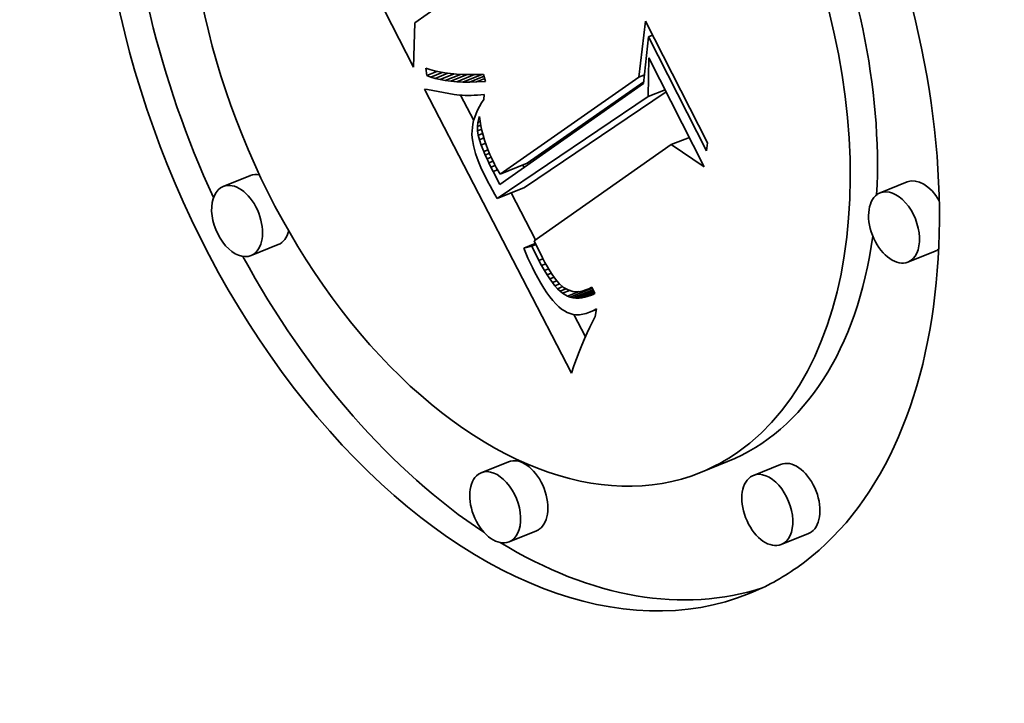
# Model space of a CAD drawing. Extents: x 0 to 10.8, y 0 to 8.3.
# Drawn here: x 8.8 to 9.1, y 5.6 to 5.8 of the extents above; entities that cross this region are included whole.
import ezdxf

# ---------------------------------------------------------------- set-up
doc = ezdxf.new("R2010")
doc.units = 0
doc.header["$MEASUREMENT"] = 0
doc.layers.get('0').update_dxf_attribs({"lineweight": 13})

msp = doc.modelspace()

# ---------------------------------------------------------------- linework, layer by layer
at = {"color": 7, "lineweight": 35, "ltscale": 0.001952}
msp.add_line((8.92066, 5.81613), (8.88519, 5.88571), dxfattribs=at)
at = {"color": 7, "lineweight": 35, "ltscale": 0.00050049}
msp.add_line((8.93745, 5.84019), (8.92106, 5.8287), dxfattribs=at)
at = {"color": 7, "lineweight": 35, "ltscale": 0.000314248}
msp.add_line((8.92106, 5.8287), (8.92066, 5.81613), dxfattribs=at)
at = {"color": 7, "lineweight": 35, "ltscale": 0.000397228}
msp.add_line((8.98415, 5.81334), (8.98601, 5.82912), dxfattribs=at)
at = {"color": 7, "lineweight": 35, "ltscale": 0.000961165}
msp.add_line((8.98601, 5.82912), (9.00348, 5.79487), dxfattribs=at)
at = {"color": 7, "lineweight": 35, "ltscale": 0.000330506}
msp.add_line((8.98684, 5.8247), (8.98548, 5.81155), dxfattribs=at)
at = {"color": 7, "lineweight": 35, "ltscale": 3.18333e-05}
msp.add_line((8.98684, 5.8247), (8.98802, 5.82517), dxfattribs=at)
at = {"color": 7, "lineweight": 35, "ltscale": 0.000900985}
msp.add_line((9.00321, 5.79259), (8.98684, 5.8247), dxfattribs=at)
at = {"color": 7, "lineweight": 35, "ltscale": 0.000272004}
msp.add_line((8.98676, 5.8079), (8.98696, 5.81877), dxfattribs=at)
at = {"color": 7, "lineweight": 35, "ltscale": 0.000859586}
msp.add_line((8.98696, 5.81877), (9.00258, 5.78814), dxfattribs=at)
at = {"color": 7, "lineweight": 35, "ltscale": 5.19906e-05}
msp.add_line((8.92441, 5.81385), (8.9241, 5.8159), dxfattribs=at)
at = {"color": 7, "lineweight": 35, "ltscale": 3.18361e-05}
msp.add_line((8.9241, 5.8159), (8.9253, 5.81549), dxfattribs=at)
at = {"color": 7, "lineweight": 35, "ltscale": 7.57973e-05}
msp.add_line((8.92441, 5.81385), (8.92722, 5.81498), dxfattribs=at)
at = {"color": 7, "lineweight": 35, "ltscale": 3.09291e-05}
msp.add_line((8.92556, 5.81339), (8.92441, 5.81385), dxfattribs=at)
at = {"color": 7, "lineweight": 35, "ltscale": 3.36924e-05}
msp.add_line((8.9253, 5.81549), (8.9266, 5.81512), dxfattribs=at)
at = {"color": 7, "lineweight": 35, "ltscale": 8.58723e-05}
msp.add_line((8.92556, 5.81339), (8.92875, 5.81468), dxfattribs=at)
at = {"color": 7, "lineweight": 35, "ltscale": 3.566e-05}
msp.add_line((8.9266, 5.81512), (8.92799, 5.81481), dxfattribs=at)
at = {"color": 7, "lineweight": 35, "ltscale": 9.58701e-05}
msp.add_line((8.92681, 5.813), (8.93037, 5.81444), dxfattribs=at)
at = {"color": 7, "lineweight": 35, "ltscale": 3.77489e-05}
msp.add_line((8.92799, 5.81481), (8.92948, 5.81455), dxfattribs=at)
at = {"color": 7, "lineweight": 35, "ltscale": 0.000105747}
msp.add_line((8.92817, 5.81268), (8.93209, 5.81426), dxfattribs=at)
at = {"color": 7, "lineweight": 35, "ltscale": 3.98749e-05}
msp.add_line((8.92948, 5.81455), (8.93106, 5.81435), dxfattribs=at)
at = {"color": 7, "lineweight": 35, "ltscale": 0.000115456}
msp.add_line((8.92962, 5.81241), (8.93391, 5.81414), dxfattribs=at)
at = {"color": 7, "lineweight": 35, "ltscale": 4.20975e-05}
msp.add_line((8.93106, 5.81435), (8.93274, 5.8142), dxfattribs=at)
at = {"color": 7, "lineweight": 35, "ltscale": 0.000125082}
msp.add_line((8.93118, 5.8122), (8.93582, 5.81407), dxfattribs=at)
at = {"color": 7, "lineweight": 35, "ltscale": 4.43626e-05}
msp.add_line((8.93274, 5.8142), (8.93451, 5.8141), dxfattribs=at)
at = {"color": 7, "lineweight": 35, "ltscale": 0.000134338}
msp.add_line((8.93284, 5.81206), (8.93782, 5.81407), dxfattribs=at)
at = {"color": 7, "lineweight": 35, "ltscale": 4.66776e-05}
msp.add_line((8.93451, 5.8141), (8.93638, 5.81406), dxfattribs=at)
at = {"color": 7, "lineweight": 35, "ltscale": 0.000143325}
msp.add_line((8.9346, 5.81198), (8.93991, 5.81412), dxfattribs=at)
at = {"color": 7, "lineweight": 35, "ltscale": 4.90463e-05}
msp.add_line((8.93638, 5.81406), (8.93834, 5.81407), dxfattribs=at)
at = {"color": 7, "lineweight": 35, "ltscale": 0.000110051}
msp.add_line((8.93646, 5.81196), (8.94054, 5.81361), dxfattribs=at)
at = {"color": 7, "lineweight": 35, "ltscale": 5.14388e-05}
msp.add_line((8.93834, 5.81407), (8.94039, 5.81414), dxfattribs=at)
at = {"color": 7, "lineweight": 35, "ltscale": 5.14988e-05}
msp.add_line((8.94039, 5.81414), (8.94093, 5.81215), dxfattribs=at)
at = {"color": 7, "lineweight": 35, "ltscale": 4.28019e-05}
msp.add_line((8.98415, 5.81334), (8.98573, 5.81398), dxfattribs=at)
at = {"color": 7, "lineweight": 35, "ltscale": 3.28125e-05}
msp.add_line((8.92681, 5.813), (8.92556, 5.81339), dxfattribs=at)
at = {"color": 7, "lineweight": 35, "ltscale": 3.48401e-05}
msp.add_line((8.92817, 5.81268), (8.92681, 5.813), dxfattribs=at)
at = {"color": 7, "lineweight": 35, "ltscale": 3.69842e-05}
msp.add_line((8.92962, 5.81241), (8.92817, 5.81268), dxfattribs=at)
at = {"color": 7, "lineweight": 35, "ltscale": 3.92489e-05}
msp.add_line((8.93118, 5.8122), (8.92962, 5.81241), dxfattribs=at)
at = {"color": 7, "lineweight": 35, "ltscale": 4.1598e-05}
msp.add_line((8.93284, 5.81206), (8.93118, 5.8122), dxfattribs=at)
at = {"color": 7, "lineweight": 35, "ltscale": 4.40248e-05}
msp.add_line((8.9346, 5.81198), (8.93284, 5.81206), dxfattribs=at)
at = {"color": 7, "lineweight": 35, "ltscale": 4.65262e-05}
msp.add_line((8.93646, 5.81196), (8.9346, 5.81198), dxfattribs=at)
at = {"color": 7, "lineweight": 35, "ltscale": 4.90574e-05}
msp.add_line((8.93842, 5.812), (8.93646, 5.81196), dxfattribs=at)
at = {"color": 7, "lineweight": 35, "ltscale": 6.2094e-05}
msp.add_line((8.93842, 5.812), (8.94072, 5.81293), dxfattribs=at)
at = {"color": 7, "lineweight": 35, "ltscale": 6.2986e-05}
msp.add_line((8.94093, 5.81215), (8.93842, 5.812), dxfattribs=at)
at = {"color": 7, "lineweight": 35, "ltscale": 0.001236}
msp.add_line((8.98548, 5.81155), (8.94501, 5.78316), dxfattribs=at)
at = {"color": 7, "lineweight": 35, "ltscale": 0.001192}
msp.add_line((8.94506, 5.78601), (8.98415, 5.81334), dxfattribs=at)
at = {"color": 7, "lineweight": 35, "ltscale": 0.001001}
msp.add_line((8.95272, 5.78911), (8.98553, 5.81204), dxfattribs=at)
at = {"color": 7, "lineweight": 35, "ltscale": 0.002252}
msp.add_line((8.96514, 5.72994), (8.9238, 5.80997), dxfattribs=at)
at = {"color": 7, "lineweight": 35, "ltscale": 2.04547e-05}
msp.add_line((8.9238, 5.80997), (8.92461, 5.80985), dxfattribs=at)
at = {"color": 7, "lineweight": 35, "ltscale": 0.000189985}
msp.add_line((8.92461, 5.80985), (8.93209, 5.8085), dxfattribs=at)
at = {"color": 7, "lineweight": 35, "ltscale": 1.88824e-05}
msp.add_line((8.93209, 5.8085), (8.93284, 5.80839), dxfattribs=at)
at = {"color": 7, "lineweight": 35, "ltscale": 1.93272e-05}
msp.add_line((8.93284, 5.80839), (8.93361, 5.80831), dxfattribs=at)
at = {"color": 7, "lineweight": 35, "ltscale": 1.9806e-05}
msp.add_line((8.93361, 5.80831), (8.9344, 5.80825), dxfattribs=at)
at = {"color": 7, "lineweight": 35, "ltscale": 0.000200719}
msp.add_line((8.93762, 5.80115), (8.93394, 5.80828), dxfattribs=at)
at = {"color": 7, "lineweight": 35, "ltscale": 2.02924e-05}
msp.add_line((8.9344, 5.80825), (8.93521, 5.80821), dxfattribs=at)
at = {"color": 7, "lineweight": 35, "ltscale": 2.08246e-05}
msp.add_line((8.93521, 5.80821), (8.93604, 5.8082), dxfattribs=at)
at = {"color": 7, "lineweight": 35, "ltscale": 2.13614e-05}
msp.add_line((8.93604, 5.8082), (8.9369, 5.80821), dxfattribs=at)
at = {"color": 7, "lineweight": 35, "ltscale": 2.19144e-05}
msp.add_line((8.9369, 5.80821), (8.93777, 5.80825), dxfattribs=at)
at = {"color": 7, "lineweight": 35, "ltscale": 2.24825e-05}
msp.add_line((8.93777, 5.80825), (8.93867, 5.80831), dxfattribs=at)
at = {"color": 7, "lineweight": 35, "ltscale": 2.30548e-05}
msp.add_line((8.93867, 5.80831), (8.93959, 5.80839), dxfattribs=at)
at = {"color": 7, "lineweight": 35, "ltscale": 2.36739e-05}
msp.add_line((8.93959, 5.80839), (8.94053, 5.8085), dxfattribs=at)
at = {"color": 7, "lineweight": 35, "ltscale": 3.5385e-05}
msp.add_line((8.94053, 5.8085), (8.94046, 5.80709), dxfattribs=at)
at = {"color": 7, "lineweight": 35, "ltscale": 0.001204}
msp.add_line((8.95192, 5.78226), (8.99183, 5.80923), dxfattribs=at)
at = {"color": 7, "lineweight": 35, "ltscale": 0.00012851}
msp.add_line((8.98676, 5.8079), (8.99153, 5.80982), dxfattribs=at)
at = {"color": 7, "lineweight": 35, "ltscale": 2.89671e-05}
msp.add_line((8.93981, 5.80608), (8.93923, 5.80508), dxfattribs=at)
at = {"color": 7, "lineweight": 35, "ltscale": 2.99853e-05}
msp.add_line((8.94046, 5.80709), (8.93981, 5.80608), dxfattribs=at)
at = {"color": 7, "lineweight": 35, "ltscale": 0.001283}
msp.add_line((8.94425, 5.77917), (8.98676, 5.8079), dxfattribs=at)
at = {"color": 7, "lineweight": 35, "ltscale": 2.62914e-05}
msp.add_line((8.93828, 5.80309), (8.93791, 5.8021), dxfattribs=at)
at = {"color": 7, "lineweight": 35, "ltscale": 2.71046e-05}
msp.add_line((8.93872, 5.80408), (8.93828, 5.80309), dxfattribs=at)
at = {"color": 7, "lineweight": 35, "ltscale": 2.79795e-05}
msp.add_line((8.93923, 5.80508), (8.93872, 5.80408), dxfattribs=at)
at = {"color": 7, "lineweight": 35, "ltscale": 2.45751e-05}
msp.add_line((8.93739, 5.80015), (8.93724, 5.79918), dxfattribs=at)
at = {"color": 7, "lineweight": 35, "ltscale": 2.50111e-05}
msp.add_line((8.93761, 5.80112), (8.93739, 5.80015), dxfattribs=at)
at = {"color": 7, "lineweight": 35, "ltscale": 2.56232e-05}
msp.add_line((8.93791, 5.8021), (8.93761, 5.80112), dxfattribs=at)
at = {"color": 7, "lineweight": 35, "ltscale": 2.90686e-05}
msp.add_line((8.9387, 5.79943), (8.93882, 5.80058), dxfattribs=at)
at = {"color": 7, "lineweight": 35, "ltscale": 2.53411e-05}
msp.add_line((8.9387, 5.79943), (8.93964, 5.79981), dxfattribs=at)
at = {"color": 7, "lineweight": 35, "ltscale": 2.88837e-05}
msp.add_line((8.93882, 5.80058), (8.93909, 5.80171), dxfattribs=at)
at = {"color": 7, "lineweight": 35, "ltscale": 1.73037e-05}
msp.add_line((8.93882, 5.80058), (8.93947, 5.80084), dxfattribs=at)
at = {"color": 7, "lineweight": 35, "ltscale": 1.4544e-05}
msp.add_line((8.93909, 5.80171), (8.93928, 5.80226), dxfattribs=at)
at = {"color": 7, "lineweight": 35, "ltscale": 6.63654e-06}
msp.add_line((8.93909, 5.80171), (8.93934, 5.80181), dxfattribs=at)
at = {"color": 7, "lineweight": 35, "ltscale": 3.29698e-05}
msp.add_line((8.93928, 5.80226), (8.93945, 5.80095), dxfattribs=at)
at = {"color": 7, "lineweight": 35, "ltscale": 3.33788e-05}
msp.add_line((8.93945, 5.80095), (8.93967, 5.79963), dxfattribs=at)
at = {"color": 7, "lineweight": 35, "ltscale": 3.38185e-05}
msp.add_line((8.93967, 5.79963), (8.93995, 5.79831), dxfattribs=at)
at = {"color": 7, "lineweight": 35, "ltscale": 2.3994e-05}
msp.add_line((8.93715, 5.79821), (8.93714, 5.79725), dxfattribs=at)
at = {"color": 7, "lineweight": 35, "ltscale": 2.46115e-05}
msp.add_line((8.93714, 5.79725), (8.9372, 5.79627), dxfattribs=at)
at = {"color": 7, "lineweight": 35, "ltscale": 2.41988e-05}
msp.add_line((8.93724, 5.79918), (8.93715, 5.79821), dxfattribs=at)
at = {"color": 7, "lineweight": 35, "ltscale": 2.97219e-05}
msp.add_line((8.93872, 5.79824), (8.9387, 5.79943), dxfattribs=at)
at = {"color": 7, "lineweight": 35, "ltscale": 3.08503e-05}
msp.add_line((8.93872, 5.79824), (8.93987, 5.7987), dxfattribs=at)
at = {"color": 7, "lineweight": 35, "ltscale": 3.0851e-05}
msp.add_line((8.93889, 5.79702), (8.93872, 5.79824), dxfattribs=at)
at = {"color": 7, "lineweight": 35, "ltscale": 3.38975e-05}
msp.add_line((8.93889, 5.79702), (8.94015, 5.79752), dxfattribs=at)
at = {"color": 7, "lineweight": 35, "ltscale": 3.30771e-05}
msp.add_line((8.93921, 5.79573), (8.93889, 5.79702), dxfattribs=at)
at = {"color": 7, "lineweight": 35, "ltscale": 3.43367e-05}
msp.add_line((8.93995, 5.79831), (8.94029, 5.79698), dxfattribs=at)
at = {"color": 7, "lineweight": 35, "ltscale": 3.48754e-05}
msp.add_line((8.94029, 5.79698), (8.94068, 5.79564), dxfattribs=at)
at = {"color": 7, "lineweight": 35, "ltscale": 2.6081e-05}
msp.add_line((8.9372, 5.79627), (8.93733, 5.79524), dxfattribs=at)
at = {"color": 7, "lineweight": 35, "ltscale": 2.76371e-05}
msp.add_line((8.93733, 5.79524), (8.93754, 5.79415), dxfattribs=at)
at = {"color": 7, "lineweight": 35, "ltscale": 2.92982e-05}
msp.add_line((8.93754, 5.79415), (8.93782, 5.79301), dxfattribs=at)
at = {"color": 7, "lineweight": 35, "ltscale": 3.47334e-05}
msp.add_line((8.93921, 5.79573), (8.9405, 5.79625), dxfattribs=at)
at = {"color": 7, "lineweight": 35, "ltscale": 4.02199e-05}
msp.add_line((8.93973, 5.79421), (8.93921, 5.79573), dxfattribs=at)
at = {"color": 7, "lineweight": 35, "ltscale": 3.39834e-05}
msp.add_line((8.93973, 5.79421), (8.94099, 5.79472), dxfattribs=at)
at = {"color": 7, "lineweight": 35, "ltscale": 4.82899e-05}
msp.add_line((8.94044, 5.79242), (8.93973, 5.79421), dxfattribs=at)
at = {"color": 7, "lineweight": 35, "ltscale": 3.54988e-05}
msp.add_line((8.94068, 5.79564), (8.94113, 5.79429), dxfattribs=at)
at = {"color": 7, "lineweight": 35, "ltscale": 3.61333e-05}
msp.add_line((8.94113, 5.79429), (8.94163, 5.79294), dxfattribs=at)
at = {"color": 7, "lineweight": 35, "ltscale": 0.00118}
msp.add_line((8.99325, 5.79434), (8.95461, 5.76723), dxfattribs=at)
at = {"color": 7, "lineweight": 35, "ltscale": 0.000137944}
msp.add_line((8.99325, 5.79434), (8.99837, 5.7964), dxfattribs=at)
at = {"color": 7, "lineweight": 35, "ltscale": 0.000279969}
msp.add_line((9.00258, 5.78814), (8.99325, 5.79434), dxfattribs=at)
at = {"color": 7, "lineweight": 35, "ltscale": 5.73199e-05}
msp.add_line((9.00348, 5.79487), (9.00321, 5.79259), dxfattribs=at)
at = {"color": 7, "lineweight": 35, "ltscale": 3.1013e-05}
msp.add_line((8.93782, 5.79301), (8.93817, 5.79182), dxfattribs=at)
at = {"color": 7, "lineweight": 35, "ltscale": 3.28143e-05}
msp.add_line((8.93817, 5.79182), (8.93859, 5.79058), dxfattribs=at)
at = {"color": 7, "lineweight": 35, "ltscale": 3.24896e-05}
msp.add_line((8.94044, 5.79242), (8.94165, 5.7929), dxfattribs=at)
at = {"color": 7, "lineweight": 35, "ltscale": 2.72286e-05}
msp.add_line((8.94088, 5.79142), (8.94044, 5.79242), dxfattribs=at)
at = {"color": 7, "lineweight": 35, "ltscale": 3.19651e-05}
msp.add_line((8.94088, 5.79142), (8.94207, 5.7919), dxfattribs=at)
at = {"color": 7, "lineweight": 35, "ltscale": 2.92406e-05}
msp.add_line((8.94137, 5.79035), (8.94088, 5.79142), dxfattribs=at)
at = {"color": 7, "lineweight": 35, "ltscale": 3.68161e-05}
msp.add_line((8.94163, 5.79294), (8.9422, 5.79158), dxfattribs=at)
at = {"color": 7, "lineweight": 35, "ltscale": 3.75954e-05}
msp.add_line((8.9422, 5.79158), (8.94282, 5.79021), dxfattribs=at)
at = {"color": 7, "lineweight": 35, "ltscale": 3.46372e-05}
msp.add_line((8.93859, 5.79058), (8.93909, 5.78929), dxfattribs=at)
at = {"color": 7, "lineweight": 35, "ltscale": 3.65307e-05}
msp.add_line((8.93909, 5.78929), (8.93966, 5.78794), dxfattribs=at)
at = {"color": 7, "lineweight": 35, "ltscale": 3.1575e-05}
msp.add_line((8.94137, 5.79035), (8.94254, 5.79083), dxfattribs=at)
at = {"color": 7, "lineweight": 35, "ltscale": 3.13147e-05}
msp.add_line((8.9419, 5.78922), (8.94137, 5.79035), dxfattribs=at)
at = {"color": 7, "lineweight": 35, "ltscale": 3.14659e-05}
msp.add_line((8.9419, 5.78922), (8.94307, 5.78969), dxfattribs=at)
at = {"color": 7, "lineweight": 35, "ltscale": 3.3392e-05}
msp.add_line((8.94249, 5.78802), (8.9419, 5.78922), dxfattribs=at)
at = {"color": 7, "lineweight": 35, "ltscale": 3.83293e-05}
msp.add_line((8.94282, 5.79021), (8.94349, 5.78883), dxfattribs=at)
at = {"color": 7, "lineweight": 35, "ltscale": 2.62508e-05}
msp.add_line((8.94349, 5.78883), (8.94398, 5.7879), dxfattribs=at)
at = {"color": 7, "lineweight": 35, "ltscale": 0.000206667}
for p, q in [((8.94506, 5.78601), (8.95272, 5.78911)), ((8.8747, 5.78567), (8.86704, 5.78258)), ((9.05977, 5.78385), (9.0521, 5.78075)), ((8.94425, 5.77917), (8.95192, 5.78226)), ((8.88256, 5.7662), (8.8749, 5.76311)), ((9.06762, 5.76437), (9.05996, 5.76128)), ((8.94741, 5.70504), (8.93974, 5.70195)), ((9.00916, 5.70508), (9.00149, 5.70198)), ((9.02406, 5.70428), (9.0164, 5.70119)), ((8.95527, 5.68557), (8.9476, 5.68247)), ((9.03192, 5.68481), (9.02425, 5.68172))]:
    msp.add_line(p, q, dxfattribs=at)
at = {"color": 7, "lineweight": 35, "ltscale": 1.88627e-05}
msp.add_line((8.9518, 5.78792), (8.95145, 5.78859), dxfattribs=at)
at = {"color": 7, "lineweight": 35, "ltscale": 3.84423e-05}
msp.add_line((8.93966, 5.78794), (8.9403, 5.78654), dxfattribs=at)
at = {"color": 7, "lineweight": 35, "ltscale": 4.03798e-05}
msp.add_line((8.9403, 5.78654), (8.94102, 5.78509), dxfattribs=at)
at = {"color": 7, "lineweight": 35, "ltscale": 3.17546e-05}
msp.add_line((8.94249, 5.78802), (8.94367, 5.7885), dxfattribs=at)
at = {"color": 7, "lineweight": 35, "ltscale": 3.54529e-05}
msp.add_line((8.94313, 5.78675), (8.94249, 5.78802), dxfattribs=at)
at = {"color": 7, "lineweight": 35, "ltscale": 3.2822e-05}
msp.add_line((8.94313, 5.78675), (8.94434, 5.78725), dxfattribs=at)
at = {"color": 7, "lineweight": 35, "ltscale": 0.00010142}
msp.add_line((8.94501, 5.78316), (8.94313, 5.78675), dxfattribs=at)
at = {"color": 7, "lineweight": 35, "ltscale": 2.68563e-05}
msp.add_line((8.94398, 5.7879), (8.9445, 5.78696), dxfattribs=at)
at = {"color": 7, "lineweight": 35, "ltscale": 2.74738e-05}
msp.add_line((8.9445, 5.78696), (8.94506, 5.78601), dxfattribs=at)
at = {"color": 7, "lineweight": 35, "ltscale": 3.38326e-05}
msp.add_line((8.94102, 5.78509), (8.94164, 5.78389), dxfattribs=at)
at = {"color": 7, "lineweight": 35, "ltscale": 3.3784e-05}
msp.add_line((8.94164, 5.78389), (8.94228, 5.7827), dxfattribs=at)
at = {"color": 7, "lineweight": 35, "ltscale": 3.37415e-05}
msp.add_line((8.94228, 5.7827), (8.94292, 5.78151), dxfattribs=at)
at = {"color": 7, "lineweight": 35, "ltscale": 3.36994e-05}
msp.add_line((8.94292, 5.78151), (8.94358, 5.78034), dxfattribs=at)
at = {"color": 7, "lineweight": 35, "ltscale": 3.36634e-05}
msp.add_line((8.94358, 5.78034), (8.94425, 5.77917), dxfattribs=at)
at = {"color": 7, "lineweight": 35, "ltscale": 0.000372567}
msp.add_line((8.955, 5.76751), (8.94816, 5.78075), dxfattribs=at)
at = {"color": 7, "lineweight": 35, "ltscale": 8.82403e-05}
msp.add_line((8.9517, 5.76519), (8.95497, 5.76651), dxfattribs=at)
at = {"color": 7, "lineweight": 35, "ltscale": 0.000133707}
msp.add_line((8.95461, 5.76723), (8.957, 5.76245), dxfattribs=at)
at = {"color": 7, "lineweight": 35, "ltscale": 5.88972e-05}
msp.add_line((8.95397, 5.76579), (8.9517, 5.76519), dxfattribs=at)
at = {"color": 7, "lineweight": 35, "ltscale": 3.84237e-05}
msp.add_line((8.9517, 5.76519), (8.9523, 5.76378), dxfattribs=at)
at = {"color": 7, "lineweight": 35, "ltscale": 3.75805e-05}
msp.add_line((8.9523, 5.76378), (8.95291, 5.76241), dxfattribs=at)
at = {"color": 7, "lineweight": 35, "ltscale": 3.04091e-05}
msp.add_line((8.95397, 5.76579), (8.9551, 5.76624), dxfattribs=at)
at = {"color": 7, "lineweight": 35, "ltscale": 0.00011302}
msp.add_line((8.95599, 5.76174), (8.95397, 5.76579), dxfattribs=at)
at = {"color": 7, "lineweight": 35, "ltscale": 3.67216e-05}
msp.add_line((8.95291, 5.76241), (8.95353, 5.76107), dxfattribs=at)
at = {"color": 7, "lineweight": 35, "ltscale": 3.58673e-05}
msp.add_line((8.95353, 5.76107), (8.95415, 5.75978), dxfattribs=at)
at = {"color": 7, "lineweight": 35, "ltscale": 3.07313e-05}
msp.add_line((8.95599, 5.76174), (8.95713, 5.7622), dxfattribs=at)
at = {"color": 7, "lineweight": 35, "ltscale": 4.1587e-05}
msp.add_line((8.95676, 5.76027), (8.95599, 5.76174), dxfattribs=at)
at = {"color": 7, "lineweight": 35, "ltscale": 3.75503e-05}
msp.add_line((8.957, 5.76245), (8.9577, 5.76112), dxfattribs=at)
at = {"color": 7, "lineweight": 35, "ltscale": 3.52274e-05}
msp.add_line((8.9577, 5.76112), (8.95839, 5.75989), dxfattribs=at)
at = {"color": 7, "lineweight": 35, "ltscale": 3.50215e-05}
msp.add_line((8.95415, 5.75978), (8.95478, 5.75853), dxfattribs=at)
at = {"color": 7, "lineweight": 35, "ltscale": 4.70803e-05}
msp.add_line((8.95478, 5.75853), (8.95565, 5.75686), dxfattribs=at)
at = {"color": 7, "lineweight": 35, "ltscale": 3.10382e-05}
msp.add_line((8.95676, 5.76027), (8.95791, 5.76073), dxfattribs=at)
at = {"color": 7, "lineweight": 35, "ltscale": 3.90653e-05}
msp.add_line((8.95753, 5.75891), (8.95676, 5.76027), dxfattribs=at)
at = {"color": 7, "lineweight": 35, "ltscale": 3.14814e-05}
msp.add_line((8.95753, 5.75891), (8.9587, 5.75938), dxfattribs=at)
at = {"color": 7, "lineweight": 35, "ltscale": 3.65262e-05}
msp.add_line((8.95829, 5.75766), (8.95753, 5.75891), dxfattribs=at)
at = {"color": 7, "lineweight": 35, "ltscale": 3.21161e-05}
msp.add_line((8.95829, 5.75766), (8.95948, 5.75814), dxfattribs=at)
at = {"color": 7, "lineweight": 35, "ltscale": 3.29059e-05}
msp.add_line((8.95839, 5.75989), (8.95907, 5.75876), dxfattribs=at)
at = {"color": 7, "lineweight": 35, "ltscale": 3.06235e-05}
msp.add_line((8.95907, 5.75876), (8.95974, 5.75774), dxfattribs=at)
at = {"color": 7, "lineweight": 35, "ltscale": 4.42553e-05}
msp.add_line((8.95565, 5.75686), (8.95652, 5.75532), dxfattribs=at)
at = {"color": 7, "lineweight": 35, "ltscale": 4.14169e-05}
msp.add_line((8.95652, 5.75532), (8.95738, 5.7539), dxfattribs=at)
at = {"color": 7, "lineweight": 35, "ltscale": 3.40845e-05}
msp.add_line((8.95904, 5.75652), (8.95829, 5.75766), dxfattribs=at)
at = {"color": 7, "lineweight": 35, "ltscale": 3.30151e-05}
msp.add_line((8.95904, 5.75652), (8.96026, 5.75701), dxfattribs=at)
at = {"color": 7, "lineweight": 35, "ltscale": 3.16711e-05}
msp.add_line((8.95978, 5.75549), (8.95904, 5.75652), dxfattribs=at)
at = {"color": 7, "lineweight": 35, "ltscale": 2.83893e-05}
msp.add_line((8.95974, 5.75774), (8.9604, 5.75682), dxfattribs=at)
at = {"color": 7, "lineweight": 35, "ltscale": 3.42331e-05}
msp.add_line((8.95978, 5.75549), (8.96105, 5.756), dxfattribs=at)
at = {"color": 7, "lineweight": 35, "ltscale": 2.93002e-05}
msp.add_line((8.96051, 5.75458), (8.95978, 5.75549), dxfattribs=at)
at = {"color": 7, "lineweight": 35, "ltscale": 2.62398e-05}
msp.add_line((8.9604, 5.75682), (8.96105, 5.756), dxfattribs=at)
at = {"color": 7, "lineweight": 35, "ltscale": 2.41144e-05}
msp.add_line((8.96105, 5.756), (8.9617, 5.75528), dxfattribs=at)
at = {"color": 7, "lineweight": 35, "ltscale": 4.23685e-05}
msp.add_line((8.9617, 5.75528), (8.96296, 5.75415), dxfattribs=at)
at = {"color": 7, "lineweight": 35, "ltscale": 3.87094e-05}
msp.add_line((8.95738, 5.7539), (8.95824, 5.75261), dxfattribs=at)
at = {"color": 7, "lineweight": 35, "ltscale": 3.59853e-05}
msp.add_line((8.95824, 5.75261), (8.95908, 5.75144), dxfattribs=at)
at = {"color": 7, "lineweight": 35, "ltscale": 3.65746e-05}
msp.add_line((8.96051, 5.75458), (8.96187, 5.75513), dxfattribs=at)
at = {"color": 7, "lineweight": 35, "ltscale": 2.70402e-05}
msp.add_line((8.96124, 5.75377), (8.96051, 5.75458), dxfattribs=at)
at = {"color": 7, "lineweight": 35, "ltscale": 3.97319e-05}
msp.add_line((8.96124, 5.75377), (8.96271, 5.75437), dxfattribs=at)
at = {"color": 7, "lineweight": 35, "ltscale": 2.49164e-05}
msp.add_line((8.96195, 5.75308), (8.96124, 5.75377), dxfattribs=at)
at = {"color": 7, "lineweight": 35, "ltscale": 4.48951e-05}
msp.add_line((8.96195, 5.75308), (8.96362, 5.75375), dxfattribs=at)
at = {"color": 7, "lineweight": 35, "ltscale": 2.2876e-05}
msp.add_line((8.96266, 5.7525), (8.96195, 5.75308), dxfattribs=at)
at = {"color": 7, "lineweight": 35, "ltscale": 5.24102e-05}
msp.add_line((8.96266, 5.7525), (8.9646, 5.75329), dxfattribs=at)
at = {"color": 7, "lineweight": 35, "ltscale": 4.09989e-05}
msp.add_line((8.96407, 5.75167), (8.96266, 5.7525), dxfattribs=at)
at = {"color": 7, "lineweight": 35, "ltscale": 3.6045e-05}
msp.add_line((8.96296, 5.75415), (8.9642, 5.75341), dxfattribs=at)
at = {"color": 7, "lineweight": 35, "ltscale": 8.76835e-05}
msp.add_line((8.96407, 5.75167), (8.96732, 5.75298), dxfattribs=at)
at = {"color": 7, "lineweight": 35, "ltscale": 3.44391e-05}
msp.add_line((8.9642, 5.75341), (8.96552, 5.75301), dxfattribs=at)
at = {"color": 7, "lineweight": 35, "ltscale": 0.000167129}
msp.add_line((8.96481, 5.75139), (8.97101, 5.75389), dxfattribs=at)
at = {"color": 7, "lineweight": 35, "ltscale": 3.53524e-05}
msp.add_line((8.96552, 5.75301), (8.96693, 5.75293), dxfattribs=at)
at = {"color": 7, "lineweight": 35, "ltscale": 0.000152087}
msp.add_line((8.96558, 5.7512), (8.97122, 5.75348), dxfattribs=at)
at = {"color": 7, "lineweight": 35, "ltscale": 0.000135394}
msp.add_line((8.96637, 5.7511), (8.9714, 5.75313), dxfattribs=at)
at = {"color": 7, "lineweight": 35, "ltscale": 1.86519e-05}
msp.add_line((8.96693, 5.75293), (8.96767, 5.75302), dxfattribs=at)
at = {"color": 7, "lineweight": 35, "ltscale": 0.000117016}
msp.add_line((8.9672, 5.7511), (8.97154, 5.75285), dxfattribs=at)
at = {"color": 7, "lineweight": 35, "ltscale": 1.95506e-05}
msp.add_line((8.96767, 5.75302), (8.96844, 5.75318), dxfattribs=at)
at = {"color": 7, "lineweight": 35, "ltscale": 9.69551e-05}
msp.add_line((8.96805, 5.75118), (8.97165, 5.75263), dxfattribs=at)
at = {"color": 7, "lineweight": 35, "ltscale": 2.06356e-05}
msp.add_line((8.96844, 5.75318), (8.96922, 5.75343), dxfattribs=at)
at = {"color": 7, "lineweight": 35, "ltscale": 7.5226e-05}
msp.add_line((8.96894, 5.75136), (8.97173, 5.75248), dxfattribs=at)
at = {"color": 7, "lineweight": 35, "ltscale": 2.18771e-05}
msp.add_line((8.96922, 5.75343), (8.97003, 5.75375), dxfattribs=at)
at = {"color": 7, "lineweight": 35, "ltscale": 2.32443e-05}
msp.add_line((8.97003, 5.75375), (8.97087, 5.75416), dxfattribs=at)
at = {"color": 7, "lineweight": 35, "ltscale": 2.33314e-05}
msp.add_line((8.97003, 5.75375), (8.9709, 5.7541), dxfattribs=at)
at = {"color": 7, "lineweight": 35, "ltscale": 4.89113e-05}
msp.add_line((8.97087, 5.75416), (8.97176, 5.75242), dxfattribs=at)
at = {"color": 7, "lineweight": 35, "ltscale": 3.33653e-05}
msp.add_line((8.95908, 5.75144), (8.95992, 5.7504), dxfattribs=at)
at = {"color": 7, "lineweight": 35, "ltscale": 3.08407e-05}
msp.add_line((8.95992, 5.7504), (8.96074, 5.74949), dxfattribs=at)
at = {"color": 7, "lineweight": 35, "ltscale": 1.97221e-05}
msp.add_line((8.96481, 5.75139), (8.96407, 5.75167), dxfattribs=at)
at = {"color": 7, "lineweight": 35, "ltscale": 1.97624e-05}
msp.add_line((8.96558, 5.7512), (8.96481, 5.75139), dxfattribs=at)
at = {"color": 7, "lineweight": 35, "ltscale": 2.00593e-05}
msp.add_line((8.96637, 5.7511), (8.96558, 5.7512), dxfattribs=at)
at = {"color": 7, "lineweight": 35, "ltscale": 2.06342e-05}
msp.add_line((8.9672, 5.7511), (8.96637, 5.7511), dxfattribs=at)
at = {"color": 7, "lineweight": 35, "ltscale": 2.14607e-05}
msp.add_line((8.96805, 5.75118), (8.9672, 5.7511), dxfattribs=at)
at = {"color": 7, "lineweight": 35, "ltscale": 2.25029e-05}
msp.add_line((8.96894, 5.75136), (8.96805, 5.75118), dxfattribs=at)
at = {"color": 7, "lineweight": 35, "ltscale": 2.37338e-05}
msp.add_line((8.96985, 5.75162), (8.96894, 5.75136), dxfattribs=at)
at = {"color": 7, "lineweight": 35, "ltscale": 3.71551e-05}
msp.add_line((8.96985, 5.75162), (8.97123, 5.75217), dxfattribs=at)
at = {"color": 7, "lineweight": 35, "ltscale": 2.51358e-05}
msp.add_line((8.97079, 5.75197), (8.96985, 5.75162), dxfattribs=at)
at = {"color": 7, "lineweight": 35, "ltscale": 2.66683e-05}
msp.add_line((8.97176, 5.75242), (8.97079, 5.75197), dxfattribs=at)
at = {"color": 7, "lineweight": 35, "ltscale": 2.84652e-05}
msp.add_line((8.96074, 5.74949), (8.96156, 5.7487), dxfattribs=at)
at = {"color": 7, "lineweight": 35, "ltscale": 2.62172e-05}
msp.add_line((8.96156, 5.7487), (8.96237, 5.74803), dxfattribs=at)
at = {"color": 7, "lineweight": 35, "ltscale": 2.4173e-05}
msp.add_line((8.96237, 5.74803), (8.96317, 5.74749), dxfattribs=at)
at = {"color": 7, "lineweight": 35, "ltscale": 2.28168e-05}
msp.add_line((8.96317, 5.74749), (8.96398, 5.74706), dxfattribs=at)
at = {"color": 7, "lineweight": 35, "ltscale": 2.22027e-05}
msp.add_line((8.96398, 5.74706), (8.96481, 5.74675), dxfattribs=at)
at = {"color": 7, "lineweight": 35, "ltscale": 2.53408e-05}
msp.add_line((8.96928, 5.74678), (8.97024, 5.74712), dxfattribs=at)
at = {"color": 7, "lineweight": 35, "ltscale": 5.24799e-05}
msp.add_line((8.97024, 5.74712), (8.97219, 5.7479), dxfattribs=at)
at = {"color": 7, "lineweight": 35, "ltscale": 2.6842e-05}
msp.add_line((8.97024, 5.74712), (8.97122, 5.74755), dxfattribs=at)
at = {"color": 7, "lineweight": 35, "ltscale": 2.8513e-05}
msp.add_line((8.97122, 5.74755), (8.97222, 5.7481), dxfattribs=at)
at = {"color": 7, "lineweight": 35, "ltscale": 2.62765e-05}
msp.add_line((8.97122, 5.74755), (8.97219, 5.74795), dxfattribs=at)
at = {"color": 7, "lineweight": 35, "ltscale": 5.52542e-05}
msp.add_line((8.97222, 5.7481), (8.97185, 5.74592), dxfattribs=at)
at = {"color": 7, "lineweight": 35, "ltscale": 2.18973e-05}
msp.add_line((8.96481, 5.74675), (8.96566, 5.74654), dxfattribs=at)
at = {"color": 7, "lineweight": 35, "ltscale": 2.19603e-05}
msp.add_line((8.96566, 5.74654), (8.96653, 5.74644), dxfattribs=at)
at = {"color": 7, "lineweight": 35, "ltscale": 0.000176319}
msp.add_line((8.96907, 5.74025), (8.96584, 5.74652), dxfattribs=at)
at = {"color": 7, "lineweight": 35, "ltscale": 2.23412e-05}
msp.add_line((8.96653, 5.74644), (8.96743, 5.74645), dxfattribs=at)
at = {"color": 7, "lineweight": 35, "ltscale": 2.30681e-05}
msp.add_line((8.96743, 5.74645), (8.96834, 5.74656), dxfattribs=at)
at = {"color": 7, "lineweight": 35, "ltscale": 2.40813e-05}
msp.add_line((8.96834, 5.74656), (8.96928, 5.74678), dxfattribs=at)
at = {"color": 7, "lineweight": 35, "ltscale": 4.29105e-05}
msp.add_line((8.97107, 5.74447), (8.97031, 5.74293), dxfattribs=at)
at = {"color": 7, "lineweight": 35, "ltscale": 4.11905e-05}
msp.add_line((8.97185, 5.74592), (8.97107, 5.74447), dxfattribs=at)
at = {"color": 7, "lineweight": 35, "ltscale": 4.46261e-05}
msp.add_line((8.97031, 5.74293), (8.96954, 5.74132), dxfattribs=at)
at = {"color": 7, "lineweight": 35, "ltscale": 4.81566e-05}
msp.add_line((8.96879, 5.73962), (8.96805, 5.73785), dxfattribs=at)
at = {"color": 7, "lineweight": 35, "ltscale": 4.63808e-05}
msp.add_line((8.96954, 5.74132), (8.96879, 5.73962), dxfattribs=at)
at = {"color": 7, "lineweight": 35, "ltscale": 5.17764e-05}
msp.add_line((8.96731, 5.73599), (8.96658, 5.73405), dxfattribs=at)
at = {"color": 7, "lineweight": 35, "ltscale": 4.99651e-05}
msp.add_line((8.96805, 5.73785), (8.96731, 5.73599), dxfattribs=at)
at = {"color": 7, "lineweight": 35, "ltscale": 5.35851e-05}
msp.add_line((8.96658, 5.73405), (8.96585, 5.73203), dxfattribs=at)
at = {"color": 7, "lineweight": 35, "ltscale": 5.54117e-05}
msp.add_line((8.96585, 5.73203), (8.96514, 5.72994), dxfattribs=at)
at = {"color": 7, "lineweight": 35, "ltscale": 0.03937}
for centre, major_axis, start_param, end_param in [((8.23224, 5.32485), (0.76994, -1.90855), 3.141619, 6.283211), ((8.23224, 5.32485), (0.76994, -1.90855), 0.000026, 1.998424), ((8.95042, 5.82857), (0.06482, -0.16067), 0.14223, 3.141706), ((8.95042, 5.82857), (0.06482, -0.16067), 3.141706, 6.283299), ((8.95042, 5.82857), (0.05107, -0.12659), 0.14223, 3.141706), ((8.95042, 5.82857), (0.05107, -0.12659), 3.141706, 6.283299), ((8.95808, 5.83166), (-0.06482, 0.16067), 1.019804, 1.647918), ((8.95808, 5.83166), (-0.05107, 0.12659), 4.063011, 4.802075), ((8.87863, 5.77594), (-0.00393, 0.00974), 5.897293, 6.283299), ((8.87097, 5.77284), (0.00393, -0.00974), 0.14223, 3.141706), ((9.06369, 5.77411), (-0.00393, 0.00974), 4.921682, 6.283299), ((8.87097, 5.77284), (0.00393, -0.00974), 3.141706, 6.283299), ((9.05603, 5.77102), (0.00393, -0.00974), 3.283822, 6.283299), ((9.05603, 5.77102), (0.00393, -0.00974), 3.141706, 3.283822), ((9.05603, 5.77102), (0.00393, -0.00974), 0.000113, 3.141706), ((8.87863, 5.77594), (-0.00393, 0.00974), 3.141706, 3.83878), ((8.95808, 5.83166), (-0.05107, 0.12659), 3.141706, 3.963972), ((9.06369, 5.77411), (-0.00393, 0.00974), 3.141706, 3.283822), ((9.06369, 5.77411), (-0.00393, 0.00974), 3.283822, 3.312796), ((8.95808, 5.83166), (-0.06482, 0.16067), 1.75553, 2.413261), ((8.87097, 5.77284), (0.00393, -0.00974), 0.000113, 0.14223), ((8.95134, 5.6953), (-0.00393, 0.00974), 3.283822, 6.283299), ((8.95042, 5.82857), (0.05107, -0.12659), 0.000113, 0.14223), ((9.02799, 5.69455), (-0.00393, 0.00974), 3.283822, 6.283299), ((8.94367, 5.69221), (0.00393, -0.00974), 0.000113, 3.141706), ((8.94367, 5.69221), (0.00393, -0.00974), 3.283822, 6.283299), ((8.94367, 5.69221), (0.00393, -0.00974), 3.141706, 3.283822), ((9.02033, 5.69145), (0.00393, -0.00974), 3.283822, 6.283299), ((9.02033, 5.69145), (0.00393, -0.00974), 3.141706, 3.283822), ((9.02033, 5.69145), (0.00393, -0.00974), 0.000113, 3.141706), ((8.95134, 5.6953), (-0.00393, 0.00974), 3.141706, 3.283822), ((9.02799, 5.69455), (-0.00393, 0.00974), 3.141706, 3.283822), ((8.95808, 5.83166), (-0.06482, 0.16067), 2.452085, 3.102817), ((8.95042, 5.82857), (0.06482, -0.16067), 0.000113, 0.14223)]:
    msp.add_ellipse(centre, major_axis=major_axis, ratio=0.616564, start_param=start_param, end_param=end_param, dxfattribs=at)

doc.saveas('drawing.dxf')
